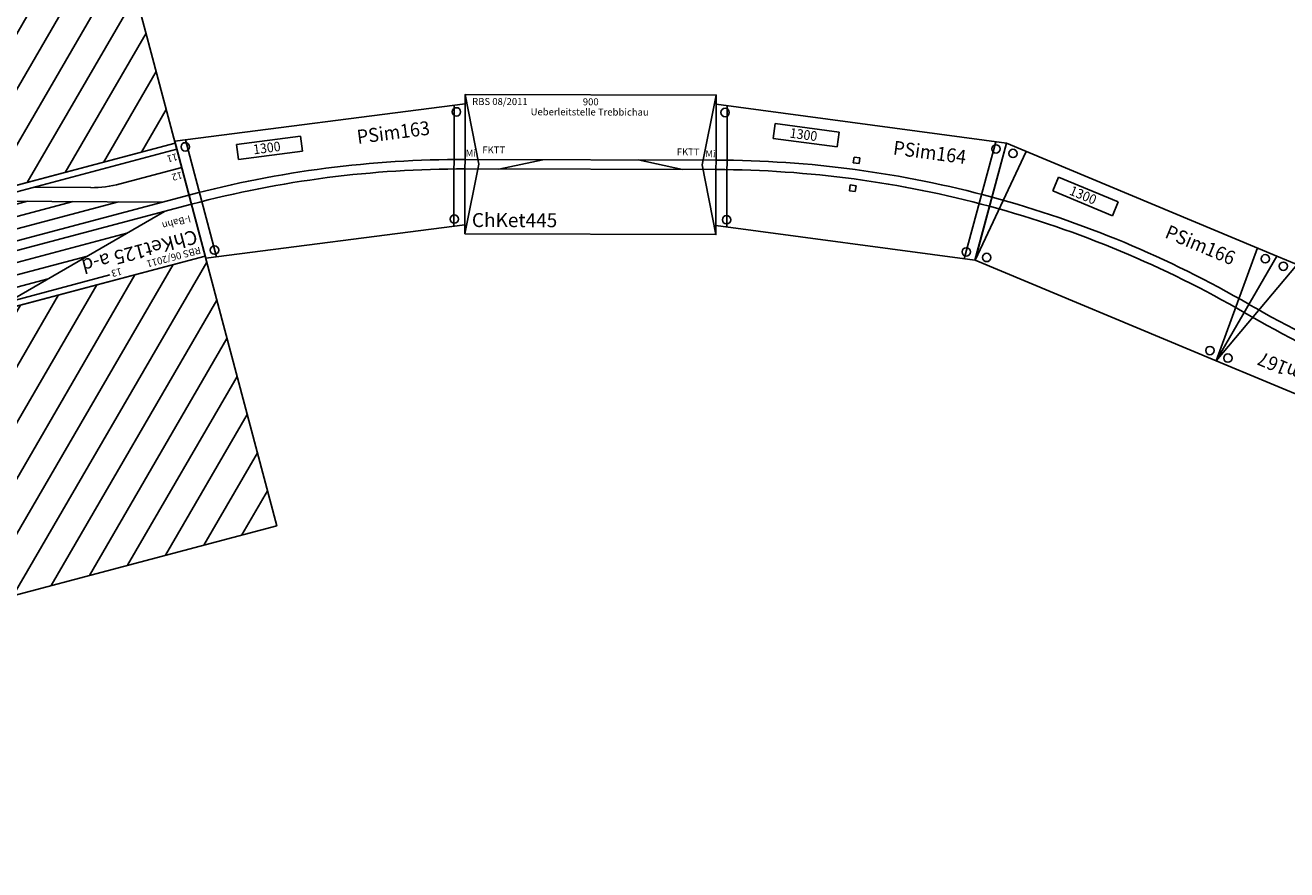
# Model space of a CAD drawing. Units: millimetres. Extents: x -25794 to 11007, y -15639 to 27600.
# Drawn here: x -12834 to -8312, y -6054 to -3027 of the extents above; entities that cross this region are included whole.
import ezdxf
from ezdxf.enums import TextEntityAlignment as Align

# ---------------------------------------------------------------- set-up
doc = ezdxf.new("R2010")
doc.units = ezdxf.units.MM
doc.linetypes.add('DASHED', pattern=[11.05, 8.7, -2.35])
doc.layers.add('Bedienraum', color=2, linetype='Continuous', lineweight=25)
for name, color, linetype in [('Grundriss', 7, 'Continuous'), ('KOTA', 7, 'Continuous'), ('OBRYS', 2, 'Continuous')]:
    doc.layers.add(name, color=color, linetype=linetype)
doc.styles.add('VCDSTYLE03', font='txt')
pattern_1 = [(45, (-51896.56, -184675.6), (-70.71068, 70.71068), [])]

# ---------------------------------------------------------------- blocks, each defined once
blk = doc.blocks.new('ChKet445')
blk.add_lwpolyline([(0, -250), (900, -250), (900, 250), (0, 250)], close=True)
for points in [[(0, 250), (50, 0), (0, -250)], [(900, 250), (850, 0), (900, -250)], [(0, 17), (900, 17)], [(120.9, -17), (279.1, 17)], [(620.9, 17), (779.1, -17)], [(900, -17), (0, -17)]]:
    blk.add_lwpolyline(points)
at = {"color": 2}
blk.add_text('RBS 08/2011', height=25, dxfattribs=at).set_placement((25, 225), align=Align.MIDDLE_LEFT)
for s, p in [('900', (450, 224.9)), ('Ueberleitstelle Trebbichau ', (450, 188.4))]:
    blk.add_text(s, height=25).set_placement(p, align=Align.MIDDLE_CENTER)
blk.add_text('ChKet445 ', height=50).set_placement((25, -200), align=Align.MIDDLE_LEFT)
at = {"char_height": 25, "attachment_point": 5}
for s, insert in [('Mi', (20.6, 36.8)), ('FKTT', (102.7, 48.2)), ('FKTT', (799.6, 42.7)), ('Mi', (879.4, 36.8))]:
    blk.add_mtext(s, dxfattribs=dict(at, insert=insert))
blk = doc.blocks.new('ChKet125')
at = {"layer": 'Bedienraum'}
h = blk.add_hatch(dxfattribs=at)
h.set_pattern_fill('_U', color=256, scale=100, angle=45, style=0, pattern_type=0)
h.set_pattern_definition(pattern_1)
h.paths.add_polyline_path([(0, 209), (0, 1209), (4810, 1209), (4810, 209)])
h.paths.add_polyline_path([(1664.6, 600.9), (1664.6, 812.1), (3145.4, 812.1), (3145.4, 600.9)], flags=16)
h = blk.add_hatch(dxfattribs=at)
h.set_pattern_fill('_U', color=256, scale=100, angle=45, style=0, pattern_type=0)
h.set_pattern_definition(pattern_1)
h.paths.add_polyline_path([(0, -1709), (0, -209), (4810, -209), (4810, -1709)])
h.paths.add_polyline_path([(1417.8, -1082.4), (1417.8, -834.9), (3392.2, -834.9), (3392.2, -1082.4)], flags=16)
h.paths.add_polyline_path([(1966.1, -1433.2), (1966.1, -1155.1), (2853.9, -1155.1), (2853.9, -1433.2)], flags=16)
for p, q in [((99.6, 17), (723.2, 187)), ((347.3, 187), (4756.8, 187)), ((565.5, 144), (4756.8, 144)), ((407.7, 101), (4756.8, 101)), ((250, 58), (4756.8, 58)), ((0, 17), (4756.8, 17)), ((0, -17), (4756.8, -17)), ((99.6, -17), (723.2, -187)), ((250, -58), (4756.8, -58)), ((228.5, -119), (0, -119)), ((333.7, -133.1), (531.5, -187)), ((407.7, -101), (4756.8, -101)), ((565.5, -144), (4756.8, -144)), ((0, -187), (4756.8, -187))]:
    blk.add_line(p, q)
blk.add_lwpolyline([(0, -209), (1210, -209), (1210, 209), (0, 209)], close=True)
blk.add_arc((228.5, -519), 400, 74.7504, 90)
for points in [[(0, 209), (4810, 209), (4810, 1209), (0, 1209)], [(0, -209), (4810, -209), (4810, -1709), (0, -1709)]]:
    blk.add_lwpolyline(points, close=True, dxfattribs=at)
at = {"color": 2}
blk.add_text('RBS 06/2011', height=25, dxfattribs=at).set_placement((10.2, 183.7), align=Align.MIDDLE_LEFT)
at = {"color": 3}
for s, p in [('13', (302.8, 171.9)), ('12', (4.9, -105.7)), ('11', (4.9, -173.7))]:
    blk.add_text(s, height=25, dxfattribs=at).set_placement(p)
for s, height, p in [('ChKet125 a-d', 50, (10.2, 132.9)), ('I-Bahn', 25, (16.1, 65.7))]:
    blk.add_text(s, height=height).set_placement(p, align=Align.MIDDLE_LEFT)
blk = doc.blocks.new('A_C6B157F9A_187_6__277', base_point=(6222.860471, 9948.26993))
at = {"layer": 'KOTA'}
for p, q in [((6222.860471, 10002.853667), (6454.662192, 10002.853667)), ((6222.860471, 9948.946851), (6222.860471, 10002.853667)), ((6454.662192, 10002.853667), (6454.662192, 9948.946851)), ((6454.662192, 9948.946851), (6222.860471, 9948.946851))]:
    blk.add_line(p, q, dxfattribs=at)
at = {"layer": 'KOTA', "color": 1, "style": 'VCDSTYLE03', "width": 0.94}
blk.add_text('1300', height=34.652809, dxfattribs=at).set_placement((6279.840018, 9959.573638))
blk = doc.blocks.new('n__278', base_point=(6529.662193, 10042.853667))
at = {"layer": 'KOTA', "color": 2}
for centre in [(6039.662193, 10017.853667), (7019.662193, 10017.853667), (6096.31056, 9637.566597), (6963.013826, 9637.566597)]:
    blk.add_circle(centre, 15, dxfattribs=at)
blk = doc.blocks.new('PSim164_29', base_point=(6004.662192, 10042.853667))
at = {"layer": 'OBRYS'}
for p, q in [((6061.310559, 9612.566597), (6004.662192, 10042.853667)), ((6004.662192, 10042.853667), (7054.662192, 10042.853667)), ((7054.662192, 10042.853667), (6998.013825, 9612.566597)), ((6998.013825, 9612.566597), (6061.310559, 9612.566597))]:
    blk.add_line(p, q, dxfattribs=at)
at = {"layer": 'OBRYS', "color": 5}
for p, q in [((6100.820872, 9612.566597), (6044.172505, 10042.853667)), ((6958.503513, 9612.566597), (7015.15188, 10042.853667))]:
    blk.add_line(p, q, dxfattribs=at)
at = {"layer": 'OBRYS', "color": 1}
for p, q in [((6519.163844, 9921.263549), (6540.163844, 9921.263551)), ((6519.163846, 9900.263549), (6519.163844, 9921.263549)), ((6540.163844, 9921.263551), (6540.163846, 9900.263551)), ((6540.163846, 9900.263551), (6519.163846, 9900.263549)), ((6519.160539, 9820.265289), (6519.158801, 9799.265289)), ((6540.160539, 9820.263551), (6519.160539, 9820.265289)), ((6540.158801, 9799.263551), (6540.160539, 9820.263551)), ((6519.158801, 9799.265289), (6540.158801, 9799.263551))]:
    blk.add_line(p, q, dxfattribs=at)
at = {"layer": 'OBRYS', "color": 7}
for radius in [3822.181259, 3788.181259]:
    blk.add_arc((6529.662193, 6055.082726), radius, 82.5, 97.5, dxfattribs=at)
at = {"layer": 'KOTA'}
blk.add_blockref('n__278', (6529.662193, 10042.853667), dxfattribs=at)
at = {"layer": 'KOTA', "color": 4, "linetype": 'DASHED'}
blk.add_blockref('A_C6B157F9A_187_6__277', (6222.860471, 9948.26993), dxfattribs=at)
at = {"layer": 'OBRYS', "style": 'VCDSTYLE03', "width": 0.94}
blk.add_text('PSim164', height=50, dxfattribs=at).set_placement((6654.660331, 9948.946685))
blk = doc.blocks.new('A_C6B157F9A_187_6__274', base_point=(6222.860471, 10582.26993))
at = {"layer": 'OBRYS', "color": 7}
for p, q in [((6222.860471, 10636.853667), (6454.662192, 10636.853667)), ((6222.860471, 10582.946851), (6222.860471, 10636.853667)), ((6454.662192, 10636.853667), (6454.662192, 10582.946851)), ((6454.662192, 10582.946851), (6222.860471, 10582.946851))]:
    blk.add_line(p, q, dxfattribs=at)
at = {"layer": 'OBRYS', "color": 1, "style": 'VCDSTYLE03', "width": 0.94}
blk.add_text('1300', height=34.652809, dxfattribs=at).set_placement((6279.840018, 10593.573638))
blk = doc.blocks.new('n__275', base_point=(6529.662193, 10676.853667))
at = {"layer": 'OBRYS'}
for centre in [(6039.662193, 10651.853667), (7019.662193, 10651.853667), (6096.31056, 10271.566597), (6963.013826, 10271.566597)]:
    blk.add_circle(centre, 15, dxfattribs=at)
blk = doc.blocks.new('PSim163_28', base_point=(6004.662192, 10676.853667))
at = {"layer": 'OBRYS'}
for p, q in [((6061.310559, 10246.566597), (6004.662192, 10676.853667)), ((6004.662192, 10676.853667), (7054.662192, 10676.853667)), ((7054.662192, 10676.853667), (6998.013825, 10246.566597)), ((6998.013825, 10246.566597), (6061.310559, 10246.566597))]:
    blk.add_line(p, q, dxfattribs=at)
at = {"layer": 'OBRYS', "color": 5}
for p, q in [((6100.820872, 10246.566597), (6044.172505, 10676.853667)), ((6958.503513, 10246.566597), (7015.15188, 10676.853667))]:
    blk.add_line(p, q, dxfattribs=at)
at = {"layer": 'OBRYS', "color": 7}
for radius in [3822.181259, 3788.181259]:
    blk.add_arc((6529.662193, 6689.082726), radius, 82.5, 97.5, dxfattribs=at)
blk.add_blockref('n__275', (6529.662193, 10676.853667), dxfattribs=at)
at = {"layer": 'OBRYS', "color": 4, "linetype": 'DASHED'}
blk.add_blockref('A_C6B157F9A_187_6__274', (6222.860471, 10582.26993), dxfattribs=at)
at = {"layer": 'KOTA', "color": 2, "style": 'VCDSTYLE03', "width": 0.94}
blk.add_text('PSim163', height=50, dxfattribs=at).set_placement((6654.660331, 10582.946685))
blk = doc.blocks.new('A_C6B157F9A_187_6__268', base_point=(6222.860471, 8680.26993))
at = {"layer": 'OBRYS', "color": 7}
for p, q in [((6222.860471, 8734.853667), (6454.662192, 8734.853667)), ((6222.860471, 8680.946851), (6222.860471, 8734.853667)), ((6454.662192, 8734.853667), (6454.662192, 8680.946851)), ((6454.662192, 8680.946851), (6222.860471, 8680.946851))]:
    blk.add_line(p, q, dxfattribs=at)
at = {"layer": 'OBRYS', "color": 1, "style": 'VCDSTYLE03', "width": 0.94}
blk.add_text('1300', height=34.652809, dxfattribs=at).set_placement((6279.840018, 8691.573638))
blk = doc.blocks.new('n__269', base_point=(6529.662193, 8774.853667))
at = {"layer": 'OBRYS'}
for centre in [(6039.662193, 8749.853667), (7019.662193, 8749.853667), (6096.31056, 8369.566597), (6963.013826, 8369.566597)]:
    blk.add_circle(centre, 15, dxfattribs=at)
blk = doc.blocks.new('PSim166_26', base_point=(6004.662192, 8774.853667))
at = {"layer": 'OBRYS'}
for p, q in [((6061.310559, 8344.566597), (6004.662192, 8774.853667)), ((6004.662192, 8774.853667), (7054.662192, 8774.853667)), ((7054.662192, 8774.853667), (6998.013825, 8344.566597)), ((6998.013825, 8344.566597), (6061.310559, 8344.566597))]:
    blk.add_line(p, q, dxfattribs=at)
at = {"layer": 'OBRYS', "color": 5}
for p, q in [((6061.310559, 8344.566597), (6080.097299, 8774.853667)), ((6998.013825, 8344.566597), (6979.227085, 8774.853667))]:
    blk.add_line(p, q, dxfattribs=at)
at = {"layer": 'OBRYS', "color": 7}
for radius in [3822.181259, 3788.181259]:
    blk.add_arc((6529.662193, 4787.082726), radius, 82.5, 97.5, dxfattribs=at)
blk.add_blockref('n__269', (6529.662193, 8774.853667), dxfattribs=at)
at = {"layer": 'OBRYS', "color": 4, "linetype": 'DASHED'}
blk.add_blockref('A_C6B157F9A_187_6__268', (6222.860471, 8680.26993), dxfattribs=at)
at = {"layer": 'KOTA', "color": 2, "style": 'VCDSTYLE03', "width": 0.94}
blk.add_text('PSim166', height=50, dxfattribs=at).set_placement((6654.660331, 8680.946685))
blk = doc.blocks.new('A_C6B157F9A_187_6__265', base_point=(6222.860471, 8046.26993))
at = {"layer": 'OBRYS', "color": 7}
for p, q in [((6222.860471, 8100.853667), (6454.662192, 8100.853667)), ((6222.860471, 8046.946851), (6222.860471, 8100.853667)), ((6454.662192, 8100.853667), (6454.662192, 8046.946851)), ((6454.662192, 8046.946851), (6222.860471, 8046.946851))]:
    blk.add_line(p, q, dxfattribs=at)
at = {"layer": 'OBRYS', "color": 1, "style": 'VCDSTYLE03', "width": 0.94}
blk.add_text('1300', height=34.652809, dxfattribs=at).set_placement((6279.840018, 8057.573638))
blk = doc.blocks.new('n__266', base_point=(6529.662193, 8140.853667))
at = {"layer": 'OBRYS'}
for centre in [(6039.662193, 8115.853667), (7019.662193, 8115.853667), (6096.31056, 7735.566597), (6963.013826, 7735.566597)]:
    blk.add_circle(centre, 15, dxfattribs=at)
blk = doc.blocks.new('PSim167_25', base_point=(6004.662192, 8140.853667))
at = {"layer": 'OBRYS'}
for p, q in [((6061.310559, 7710.566597), (6004.662192, 8140.853667)), ((6004.662192, 8140.853667), (7054.662192, 8140.853667)), ((7054.662192, 8140.853667), (6998.013825, 7710.566597)), ((6998.013825, 7710.566597), (6061.310559, 7710.566597))]:
    blk.add_line(p, q, dxfattribs=at)
at = {"layer": 'OBRYS', "color": 5}
for p, q in [((6061.310559, 7710.566597), (6080.097299, 8140.853667)), ((6918.9932, 7710.566597), (7054.662192, 8140.853667))]:
    blk.add_line(p, q, dxfattribs=at)
at = {"layer": 'OBRYS', "color": 7}
for radius in [3822.181259, 3788.181259]:
    blk.add_arc((6529.662193, 4153.082726), radius, 82.5, 97.5, dxfattribs=at)
blk.add_blockref('n__266', (6529.662193, 8140.853667), dxfattribs=at)
at = {"layer": 'OBRYS', "color": 4, "linetype": 'DASHED'}
blk.add_blockref('A_C6B157F9A_187_6__265', (6222.860471, 8046.26993), dxfattribs=at)
at = {"layer": 'KOTA', "color": 2, "style": 'VCDSTYLE03', "width": 0.94}
blk.add_text('PSim167', height=50, dxfattribs=at).set_placement((6654.660331, 8046.946685))

msp = doc.modelspace()

# ---------------------------------------------------------------- block references
at = {"layer": 'Grundriss'}
for name, p, rotation in [('ChKet125', (-12242.5, -3652.4), 194.854962581683), ('ChKet445', (-11257.4, -3525.3), 359.8549626981961)]:
    msp.add_blockref(name, p, dxfattribs=dict(at, rotation=rotation))
at = {"layer": 'KOTA', "rotation": 352.354962032059}
msp.add_blockref('PSim164_29', (-10356.8, -3310.5), dxfattribs=at)
at = {"layer": 'OBRYS', "color": 7}
for name, p, rotation in [('PSim163_28', (-12298.2, -3442.7), 7.354962639942922), ('PSim166_26', (-9316.1, -3450.2), 337.3549633500112), ('PSim167_25', (-7596, -4634.1), 157.3549657613652)]:
    msp.add_blockref(name, p, dxfattribs=dict(at, rotation=rotation))

doc.saveas('drawing.dxf')
